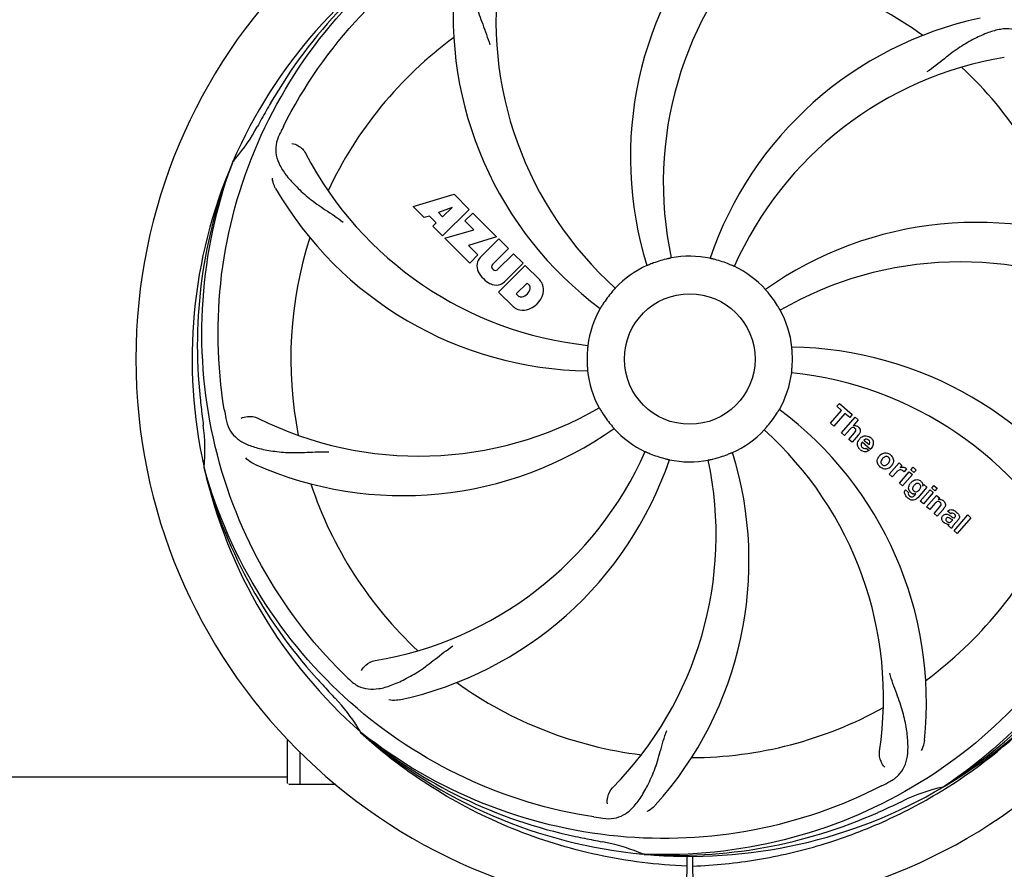
# Model space of a CAD drawing. Units: millimetres. Extents: x 14461 to 18332, y 9121 to 14477.
# Drawn here: x 15526 to 15714, y 10607 to 10769 of the extents above; entities that cross this region are included whole.
import ezdxf

# ---------------------------------------------------------------- set-up
doc = ezdxf.new("R2010")
doc.units = ezdxf.units.MM
doc.layers.add('COTAS', color=7, linetype='Continuous')
doc.styles.add('ARIAL', font='arial.ttf')
doc.dimstyles.new('Diseño_PlanosFabricacion', dxfattribs={"dimscale": 0.8, "dimtxt": 45, "dimasz": 50, "dimexe": 7, "dimexo": 7, "dimgap": 20, "dimtad": 1, "dimtih": 1, "dimtoh": 1, "dimdec": 0, "dimzin": 1, "dimdsep": 46, "dimtxsty": 'ARIAL', "dimcen": 15, "dimadec": 0, "dimazin": 0, "dimtp": 0.05, "dimtm": 0.05, "dimtfac": 1, "dimtdec": 0, "dimtofl": 0, "dimtmove": 0, "dimatfit": 3, "dimfxl": 0, "dimtolj": 1, "dimarcsym": 0})

# ---------------------------------------------------------------- blocks, each defined once
blk = doc.blocks.new('*D1')
at = {"layer": 'COTAS', "color": 0, "lineweight": -2}
for p, q in [((16394.81, 11348.3), (16563.28, 11348.3)), ((16557.68, 11308.3), (16557.68, 10973.26)), ((16557.68, 10557.35), (16557.68, 10904.47)), ((15122.82, 10517.35), (16563.28, 10517.35))]:
    blk.add_line(p, q, dxfattribs=at)
at = {"layer": 'COTAS', "color": 0}
for points in [[(16551.01, 11308.3), (16564.35, 11308.3), (16557.68, 11348.3)], [(16551.01, 10557.35), (16564.35, 10557.35), (16557.68, 10517.35)]]:
    blk.add_solid(points, dxfattribs=at)
at = {"layer": 'Defpoints', "color": 0}
for p in [(16389.21, 11348.3), (15117.22, 10517.35), (16557.68, 10517.35)]:
    blk.add_point(p, dxfattribs=at)
at = {"layer": 'COTAS', "color": 0, "insert": (16557.68, 10938.86), "char_height": 36, "attachment_point": 5, "style": 'ARIAL'}
blk.add_mtext('\\A1;831 mm', dxfattribs=at)

msp = doc.modelspace()

# ---------------------------------------------------------------- linework, layer by layer
for p, q in [((15566.69, 10741.87), (15566.77, 10742.1)), ((15601.27, 10733.48), (15609.1, 10735.84)), ((15609.1, 10735.84), (15611.98, 10732.96)), ((15603.38, 10731.37), (15601.27, 10733.48)), ((15608.73, 10733.34), (15606.1, 10732.35)), ((15606.92, 10731.53), (15608.73, 10733.34)), ((15604.39, 10731.68), (15603.38, 10731.37)), ((15605.7, 10730.37), (15604.39, 10731.68)), ((15606.1, 10732.35), (15606.92, 10731.53)), ((15611.98, 10732.96), (15606.89, 10727.87)), ((15611.18, 10730.73), (15612.69, 10732.25)), ((15612.69, 10732.25), (15617.23, 10727.71)), ((15605.04, 10729.71), (15605.7, 10730.37)), ((15606.89, 10727.87), (15605.04, 10729.71)), ((15612.91, 10729.01), (15611.18, 10730.73)), ((15607.32, 10727.44), (15612.91, 10729.01)), ((15612.1, 10722.66), (15607.32, 10727.44)), ((15617.23, 10727.71), (15611.84, 10726.03)), ((15611.84, 10726.03), (15613.66, 10724.22)), ((15614.1, 10723.74), (15617.65, 10727.29)), ((15617.65, 10727.29), (15619.5, 10725.44)), ((15613.66, 10724.22), (15612.1, 10722.66)), ((15619.5, 10725.44), (15616.45, 10722.39)), ((15617.44, 10721.41), (15620.48, 10724.45)), ((15620.48, 10724.45), (15622.31, 10722.63)), ((15617.64, 10717.12), (15622.73, 10722.21)), ((15622.31, 10722.63), (15618.76, 10719.08)), ((15622.73, 10722.21), (15625.49, 10719.45)), ((15616.47, 10721.56), (15616.61, 10721.43)), ((15623.07, 10718.85), (15621.02, 10716.79)), ((15623.51, 10718.41), (15623.07, 10718.85)), ((15620.4, 10714.36), (15617.64, 10717.12)), ((15621.02, 10716.79), (15621.46, 10716.35)), ((15682.35, 10695.25), (15682.84, 10695.81)), ((15682.84, 10695.81), (15685.31, 10693.66)), ((15681.12, 10692.01), (15683.26, 10694.47)), ((15683.92, 10693.89), (15681.78, 10691.43)), ((15683.26, 10694.47), (15682.35, 10695.25)), ((15684.83, 10693.1), (15683.92, 10693.89)), ((15685.31, 10693.66), (15684.83, 10693.1)), ((15681.78, 10691.43), (15681.12, 10692.01)), ((15683.23, 10690.18), (15685.85, 10693.19)), ((15686.45, 10692.67), (15685.48, 10691.52)), ((15685.85, 10693.19), (15686.45, 10692.67)), ((15683.83, 10689.65), (15683.23, 10690.18)), ((15684.82, 10690.8), (15683.83, 10689.65)), ((15684.68, 10688.91), (15685.75, 10690.15)), ((15686.45, 10689.74), (15685.28, 10688.39)), ((15685.28, 10688.39), (15684.68, 10688.91)), ((15688.79, 10687), (15687.21, 10688.37)), ((15687.54, 10688.75), (15688.52, 10687.91)), ((15687.99, 10687.22), (15688.52, 10686.77)), ((15692.36, 10682.24), (15694.26, 10684.42)), ((15694.26, 10684.42), (15694.83, 10683.93)), ((15561.32, 10683.26), (15561.26, 10683.49)), ((15692.96, 10681.72), (15692.36, 10682.24)), ((15693.82, 10682.7), (15692.96, 10681.72)), ((15694.32, 10680.54), (15696.22, 10682.72)), ((15694.83, 10683.93), (15694.49, 10683.51)), ((15696.82, 10682.2), (15694.92, 10680.01)), ((15695.7, 10683.24), (15695.22, 10682.68)), ((15696.22, 10682.72), (15696.82, 10682.2)), ((15696.51, 10683.06), (15696.94, 10683.56)), ((15697.11, 10682.54), (15696.51, 10683.06)), ((15696.94, 10683.56), (15697.54, 10683.03)), ((15697.54, 10683.03), (15697.11, 10682.54)), ((15694.92, 10680.01), (15694.32, 10680.54)), ((15698.78, 10679.98), (15699.04, 10680.27)), ((15699.04, 10680.27), (15699.61, 10679.77)), ((15695.5, 10679.28), (15696.1, 10678.76)), ((15697.26, 10678.23), (15697.48, 10678.49)), ((15699.61, 10679.77), (15697.83, 10677.73)), ((15698.32, 10677.06), (15700.22, 10679.25)), ((15700.82, 10678.72), (15698.92, 10676.54)), ((15700.22, 10679.25), (15700.82, 10678.72)), ((15700.51, 10679.58), (15700.94, 10680.08)), ((15701.11, 10679.06), (15700.51, 10679.58)), ((15700.94, 10680.08), (15701.54, 10679.56)), ((15701.54, 10679.56), (15701.11, 10679.06)), ((15698.92, 10676.54), (15698.32, 10677.06)), ((15699.53, 10676), (15701.43, 10678.19)), ((15701.13, 10676.63), (15700.13, 10675.48)), ((15701.43, 10678.19), (15702, 10677.69)), ((15702, 10677.69), (15701.75, 10677.38)), ((15700.13, 10675.48), (15699.53, 10676)), ((15700.98, 10674.74), (15702.05, 10675.98)), ((15701.58, 10674.22), (15700.98, 10674.74)), ((15702.75, 10675.57), (15701.58, 10674.22)), ((15704.15, 10674.64), (15703.55, 10675.17)), ((15704.36, 10673.29), (15704.55, 10673.52)), ((15705.63, 10673.55), (15704.65, 10672.41)), ((15704.81, 10671.42), (15707.43, 10674.44)), ((15708.03, 10673.91), (15705.41, 10670.9)), ((15707.43, 10674.44), (15708.03, 10673.91)), ((15704.3, 10671.86), (15703.69, 10672.39)), ((15705.41, 10670.9), (15704.81, 10671.42)), ((15577.21, 10623.05), (15577.21, 10631.49)), ((15591.35, 10632.59), (15591.15, 10632.76)), ((15591.43, 10632.68), (15591.24, 10632.83)), ((15579.66, 10622.8), (15579.66, 10628.97)), ((15448.71, 10624.3), (15577.21, 10624.3)), ((15582.21, 10622.8), (15577.46, 10622.8)), ((15586.45, 10622.8), (15579.66, 10622.8)), ((15702.92, 10622.47), (15702.72, 10622.34)), ((15702.96, 10621.93), (15703.18, 10622.07)), ((15645.52, 10609.46), (15645.28, 10609.47)), ((15653.65, 10609.09), (15653.59, 10598.3)), ((15654.76, 10609.08), (15654.82, 10598.3))]:
    msp.add_line(p, q)
msp.add_circle((15654.21, 10704.3), 12.5)
for centre, radius, start, end in [((15654.21, 10704.3), 106, 90.3322, 269.6678), ((15654.21, 10704.3), 106, 270.3322, 89.6678), ((15712.86, 10742.98), 70, 138.0565, 197.2752), ((15654.21, 10704.3), 95.24, 120.766, 156.6079), ((15656, 10706.17), 94.59, 122.28, 150.0931), ((15718.15, 10738.02), 69, 135.4683, 192.0184), ((15686.12, 10769.17), 69, 171.4682, 228.0184), ((15654.21, 10704.3), 76.34, 54.2607, 83.0406), ((15678.93, 10770.07), 70, 174.0566, 233.2752), ((15724.39, 10701.11), 70, 102.0566, 161.2752), ((15654.21, 10704.3), 76.34, 126.2607, 155.0406), ((15725.76, 10693.99), 69, 99.4682, 156.0184), ((15654.21, 10704.3), 76.34, 18.2607, 47.0406), ((15878.44, 10578.44), 351.09, 150.1224, 150.6945), ((15654.21, 10704.3), 93.95, 150.6963, 151.7582), ((15541, 10765.11), 34.55, 319.7531, 331.7572), ((15713.23, 10680.26), 152.99, 153.3735, 153.8646), ((15715.18, 10679.3), 155.17, 153.862, 154.0194), ((15541.83, 10764.43), 33.48, 318.1995, 319.7196), ((15641.9, 10775.54), 69, 207.4682, 264.0184), ((15654.21, 10704.3), 95.24, 156.766, 192.6081), ((15654.56, 10706.87), 94.59, 158.28, 186.0931), ((15635.55, 10772.04), 70, 210.0575, 269.2752), ((15709.11, 10660.47), 70, 66.0566, 125.2752), ((15654.21, 10704.3), 76.34, 162.2607, 191.0406), ((15615.96, 10722.06), 2.5, 137.9889, 168.5333), ((15654.21, 10704.3), 19.69, 78.5901, 100.3664), ((15616.5, 10722.19), 3.01, 172.9278, 203.9507), ((15616.89, 10721.99), 0.602, 137.5648, 225), ((15654.21, 10704.3), 19.69, 114.5901, 136.3664), ((15654.21, 10704.3), 19.65, 103.2896, 111.7124), ((15654.21, 10704.3), 19.65, 67.2896, 75.7124), ((15654.21, 10704.3), 19.69, 42.5901, 64.3664), ((15706.03, 10653.9), 69, 63.4682, 120.0184), ((15618.76, 10723.74), 5.73, 208.9515, 241.0485), ((15617.03, 10721.85), 0.602, 225, 312.4352), ((15617.21, 10721.48), 3.01, 246.0477, 277.0726), ((15617.08, 10720.94), 2.5, 281.4667, 312.0111), ((15622.9, 10717.93), 0.778, 350.147, 38.0547), ((15622.58, 10716.99), 3.81, 24.2948, 40.2128), ((15622.95, 10717.53), 3.27, 348.0248, 18.305), ((15621.94, 10716.97), 0.778, 231.9453, 283.2407), ((15621.73, 10718.13), 1.96, 281.1957, 350.147), ((15621.84, 10718.01), 4.46, 285.0002, 344.9998), ((15654.21, 10704.3), 19.65, 139.2896, 147.7124), ((15654.21, 10704.3), 19.65, 31.2896, 39.7124), ((15622.79, 10717.14), 3.66, 229.3209, 245.8629), ((15622.31, 10716.9), 3.27, 251.695, 281.9752), ((15654.21, 10704.3), 19.69, 150.5901, 172.3664), ((15654.21, 10704.3), 19.69, 6.5901, 28.3664), ((15654.21, 10704.3), 19.65, 175.2896, 183.7124), ((15672.86, 10636.57), 70, 30.0577, 89.2752), ((15654.21, 10704.3), 19.65, 355.2896, 3.7124), ((15654.21, 10704.3), 19.69, 186.5901, 208.3664), ((15654.21, 10704.3), 19.69, 330.5901, 352.3664), ((15666.51, 10633.06), 69, 27.4683, 84.0184), ((15909.59, 10734.28), 351.09, 186.1224, 186.6945), ((15717.84, 10719.84), 154.77, 189.3764, 190.0196), ((15602.38, 10754.7), 69, 243.4682, 300.0184), ((15654.21, 10704.3), 19.65, 211.2896, 219.7124), ((15654.21, 10704.3), 19.65, 319.2896, 327.7124), ((15629.49, 10638.54), 70, 354.0566, 53.2752), ((15654.21, 10704.3), 93.95, 186.6963, 187.7582), ((15526.96, 10686.96), 34.47, 354.2573, 7.7673), ((15599.3, 10748.14), 70, 246.0566, 305.2752), ((15654.21, 10704.3), 19.69, 222.5901, 244.3664), ((15654.21, 10704.3), 19.69, 294.5901, 316.3664), ((15622.29, 10639.44), 69, 351.4682, 48.0184), ((15685.75, 10690.62), 0.945, 100.544, 107.125), ((15685.84, 10690.65), 0.899, 49.0106, 56.3806), ((15683.93, 10691.93), 3.33, 318.9516, 321.1003), ((15688.14, 10687.82), 1.86, 139.0198, 145.6611), ((15688.04, 10687.91), 1.73, 132.0013, 138.9732), ((15688.06, 10688.26), 0.712, 127.0742, 136.0877), ((15687.88, 10688.09), 1.49, 48.9522, 56.7897), ((15582.65, 10714.61), 69, 279.4683, 336.0184), ((15654.21, 10704.3), 19.65, 247.2896, 255.7124), ((15595.55, 10665.63), 70, 318.0565, 17.2752), ((15654.21, 10704.3), 19.65, 283.2896, 291.7124), ((15688.08, 10688.33), 1.87, 228.968, 235.5015), ((15687.25, 10688.52), 2.16, 315.4073, 321.4131), ((15691.93, 10684.52), 1.88, 126.0056, 138.9947), ((15691.54, 10684.65), 1.69, 49.0382, 55.9602), ((15584.02, 10707.49), 70, 282.0568, 341.2752), ((15590.26, 10670.58), 69, 315.4682, 12.0184), ((15654.21, 10704.3), 19.69, 258.5901, 280.3664), ((15691.89, 10684.56), 1.82, 139.0317, 146.1663), ((15652.98, 10706.59), 94.59, 194.28, 222.0932), ((15654.21, 10704.3), 95.24, 192.766, 228.6079), ((15691.77, 10684.93), 1.72, 229.0338, 235.8316), ((15691.38, 10685), 1.85, 305.7255, 318.9774), ((15691.39, 10684.99), 1.83, 319.032, 326.1206), ((15695.26, 10681.45), 1.91, 135.3132, 139.0576), ((15694.98, 10682.67), 0.934, 49.0062, 58.0705), ((15654.21, 10704.3), 76.34, 198.2607, 227.0406), ((15698.34, 10679.08), 2.37, 138.9763, 143.6735), ((15697.95, 10679.42), 1.85, 127.3651, 138.9971), ((15697.55, 10679.89), 1.34, 48.9682, 56.7464), ((15696.23, 10678.72), 0.917, 142.4079, 149.4303), ((15697.26, 10679.53), 1.09, 234.713, 241.136), ((15697.24, 10679.5), 1.05, 241.208, 260.0405), ((15697.23, 10679.97), 1.17, 311.5269, 319.0489), ((15697.74, 10680.16), 1.06, 349.9633, 356.3431), ((15698.1, 10680.33), 3.42, 228.9778, 230.7614), ((15702.04, 10676.42), 1, 94.3848, 107.0981), ((15702.05, 10676.4), 1.02, 81.8981, 94.4483), ((15702.02, 10676.34), 1.08, 49.0146, 55.8498), ((15701.67, 10675.94), 1.62, 44.9275, 48.9957), ((15700.42, 10677.6), 3.09, 318.9507, 321.4781), ((15700.92, 10677.2), 2.45, 321.473, 324.594), ((15704.55, 10674.23), 0.573, 124.056, 133.8286), ((15703.29, 10672.8), 2.93, 48.9355, 52.3189), ((15704.14, 10674.48), 1.95, 228.9308, 232.7509), ((15703.57, 10673.98), 1.05, 313.4718, 319.0168), ((15704.97, 10674.13), 0.887, 318.9515, 328.7029), ((15654.21, 10704.3), 76.34, 306.2607, 335.0406), ((15703.76, 10673.78), 1.15, 256.6053, 262.1913), ((15654.21, 10704.3), 95.24, 300.766, 336.6079), ((15652.41, 10702.43), 94.59, 302.28, 330.0931), ((15843.21, 10878.67), 351.1, 222.1224, 222.6945), ((15696.33, 10754.05), 154.46, 225.376, 226.0204), ((15654.21, 10704.3), 76.34, 234.2607, 263.0406), ((15654.21, 10704.3), 93.95, 222.6963, 223.7582), ((15561.39, 10615.43), 34.55, 31.7531, 43.7572), ((15654.21, 10704.3), 76.34, 270.2607, 299.0406), ((15651.47, 10704.74), 97.52, 302.0226, 316.3787), ((15562.29, 10616.01), 33.48, 30.1995, 31.7196), ((15651.87, 10705.43), 94.59, 230.28, 258.0932), ((15654.21, 10704.3), 95.24, 228.766, 264.6079), ((15577.46, 10623.05), 0.25, 180, 195), ((15654.21, 10704.3), 95.24, 264.766, 300.6079), ((15619.76, 10760.03), 154.79, 297.3764, 298.0196), ((15710.02, 10588.65), 34.47, 102.2574, 115.7674), ((15651.38, 10704.87), 97.67, 301.3178, 301.8754), ((15546.78, 10937.94), 351.1, 294.1224, 294.6945), ((15654.21, 10704.3), 93.95, 294.6963, 295.7582), ((15659.09, 10769.61), 154.76, 261.3763, 262.0196), ((15651.65, 10703.84), 94.59, 266.28, 294.0932), ((15704.62, 10956.46), 351.1, 258.1224, 258.6945), ((15654.21, 10704.3), 93.95, 258.6963, 259.7582), ((15631.36, 10577.85), 34.55, 67.7531, 79.7572), ((15631.74, 10578.85), 33.48, 66.1995, 67.7196)]:
    msp.add_arc(centre, radius, start, end)
for points, knots in [([(15576.46, 10748.83), (15580.31, 10756.51), (15590.37, 10770.94), (15611.07, 10787.47), (15635.94, 10797.66), (15653.94, 10799.5), (15662.89, 10799.14)], [0, 0, 0, 0, 0.244703, 0.492965, 0.744714, 1, 1, 1, 1]), ([(15672.53, 10792.01), (15681.02, 10790.72), (15697.85, 10785.6), (15719.98, 10771.02), (15737.35, 10750.52), (15744.66, 10733.97), (15747.09, 10725.35)], [0, 0, 0, 0, 0.244703, 0.492965, 0.744714, 1, 1, 1, 1]), ([(15565.13, 10694.63), (15563.74, 10703.1), (15563.4, 10720.69), (15570.42, 10746.24), (15584.56, 10769.09), (15598.03, 10781.16), (15605.49, 10786.14)], [0, 0, 0, 0, 0.244703, 0.492965, 0.744714, 1, 1, 1, 1]), ([(15615.94, 10785.22), (15615.32, 10784.89), (15614.2, 10784.1), (15613.02, 10782.39), (15612.45, 10780.29), (15612.38, 10777.84), (15612.7, 10775.01), (15613.24, 10772.41), (15613.93, 10770.18), (15614.85, 10767.71), (15615.56, 10765.8), (15615.94, 10764.47)], [0, 0, 0, 0, 0.092725, 0.179135, 0.271447, 0.378126, 0.503857, 0.649622, 0.729719, 0.814699, 1, 1, 1, 1]), ([(15719.34, 10765.7), (15718.83, 10766.18), (15717.74, 10767.01), (15715.74, 10767.6), (15713.57, 10767.5), (15711.21, 10766.81), (15708.62, 10765.63), (15706.32, 10764.31), (15704.41, 10762.96), (15702.35, 10761.33), (15700.75, 10760.06), (15699.6, 10759.28)], [0, 0, 0, 0, 0.09272, 0.179125, 0.271434, 0.378112, 0.503845, 0.649613, 0.729712, 0.814694, 1, 1, 1, 1]), ([(15575.69, 10747.27), (15575.38, 10746.65), (15574.93, 10745.35), (15574.99, 10743.27), (15575.76, 10741.23), (15577.14, 10739.21), (15579.06, 10737.11), (15581.02, 10735.33), (15582.89, 10733.93), (15585.09, 10732.47), (15586.78, 10731.35), (15587.88, 10730.49)], [0, 0, 0, 0, 0.092746, 0.179175, 0.271496, 0.378176, 0.503905, 0.649663, 0.729754, 0.814724, 1, 1, 1, 1]), ([(15578.08, 10745.59), (15578.5, 10745.53), (15579.53, 10745.1), (15580.37, 10744.31), (15580.68, 10743.71)], [0, 0, 0, 0, 0.388597, 1, 1, 1, 1]), ([(15587.83, 10644.12), (15581.72, 10650.16), (15571.11, 10664.19), (15561.78, 10688.98), (15559.78, 10715.78), (15563.59, 10733.46), (15566.69, 10741.87)], [0, 0, 0, 0, 0.244703, 0.492965, 0.744714, 1, 1, 1, 1]), ([(15574.96, 10736.98), (15574.87, 10737.14), (15574.56, 10737.75), (15574.38, 10738.42), (15574.33, 10738.91)], [0, 0, 0, 0, 0.271928, 1, 1, 1, 1]), ([(15650.67, 10723.65), (15650.67, 10723.65), (15650.63, 10723.65), (15650.59, 10723.63), (15650.49, 10723.61), (15650.37, 10723.58), (15650.23, 10723.55), (15650, 10723.5), (15649.81, 10723.46), (15649.69, 10723.43)], [0, 0, 0, 0, 0.01912, 0.07512, 0.166634, 0.29019, 0.441474, 0.614873, 1, 1, 1, 1]), ([(15646.93, 10722.56), (15646.82, 10722.52), (15646.65, 10722.45), (15646.43, 10722.36), (15646.29, 10722.3), (15646.18, 10722.25), (15646.09, 10722.21), (15646.05, 10722.21), (15646.02, 10722.18), (15646.02, 10722.19)], [0, 0, 0, 0, 0.384578, 0.558798, 0.710455, 0.834291, 0.925436, 0.981124, 1, 1, 1, 1]), ([(15659.06, 10723.35), (15658.93, 10723.38), (15658.75, 10723.42), (15658.53, 10723.48), (15658.38, 10723.51), (15658.27, 10723.54), (15658.17, 10723.56), (15658.13, 10723.58), (15658.09, 10723.58), (15658.09, 10723.59)], [0, 0, 0, 0, 0.384577, 0.558797, 0.710453, 0.834289, 0.925434, 0.981123, 1, 1, 1, 1]), ([(15662.72, 10722.04), (15662.71, 10722.03), (15662.68, 10722.06), (15662.64, 10722.06), (15662.55, 10722.11), (15662.44, 10722.15), (15662.3, 10722.22), (15662.08, 10722.31), (15661.91, 10722.38), (15661.79, 10722.43)], [0, 0, 0, 0, 0.01912, 0.07512, 0.166634, 0.29019, 0.441474, 0.614873, 1, 1, 1, 1]), ([(15639.97, 10717.88), (15639.97, 10717.87), (15639.94, 10717.85), (15639.92, 10717.81), (15639.85, 10717.74), (15639.77, 10717.65), (15639.67, 10717.54), (15639.51, 10717.36), (15639.39, 10717.22), (15639.31, 10717.12)], [0, 0, 0, 0, 0.01912, 0.07512, 0.166634, 0.29019, 0.441474, 0.614873, 1, 1, 1, 1]), ([(15669.32, 10716.86), (15669.24, 10716.96), (15669.12, 10717.1), (15668.97, 10717.28), (15668.87, 10717.39), (15668.8, 10717.48), (15668.73, 10717.55), (15668.71, 10717.59), (15668.68, 10717.61), (15668.69, 10717.62)], [0, 0, 0, 0, 0.384578, 0.558798, 0.710456, 0.834292, 0.925436, 0.981124, 1, 1, 1, 1]), ([(15637.59, 10714.8), (15637.52, 10714.69), (15637.42, 10714.54), (15637.3, 10714.34), (15637.23, 10714.21), (15637.16, 10714.11), (15637.12, 10714.02), (15637.09, 10714), (15637.07, 10713.96), (15637.07, 10713.96)], [0, 0, 0, 0, 0.384577, 0.558796, 0.710453, 0.834288, 0.925434, 0.981123, 1, 1, 1, 1]), ([(15671.52, 10713.65), (15671.51, 10713.65), (15671.5, 10713.68), (15671.47, 10713.71), (15671.42, 10713.8), (15671.36, 10713.9), (15671.28, 10714.04), (15671.16, 10714.24), (15671.07, 10714.4), (15671, 10714.51)], [0, 0, 0, 0, 0.01912, 0.07512, 0.166634, 0.29019, 0.441474, 0.614873, 1, 1, 1, 1]), ([(15743.28, 10713.98), (15744.68, 10705.5), (15745.01, 10687.91), (15737.99, 10662.37), (15723.85, 10639.51), (15710.38, 10627.45), (15702.92, 10622.47)], [0, 0, 0, 0, 0.244703, 0.492965, 0.744714, 1, 1, 1, 1]), ([(15634.71, 10706.92), (15634.71, 10706.92), (15634.7, 10706.88), (15634.71, 10706.83), (15634.69, 10706.74), (15634.68, 10706.62), (15634.67, 10706.47), (15634.64, 10706.23), (15634.63, 10706.04), (15634.62, 10705.92)], [0, 0, 0, 0, 0.01912, 0.07512, 0.166634, 0.29019, 0.441474, 0.614873, 1, 1, 1, 1]), ([(15673.82, 10705.58), (15673.81, 10705.7), (15673.8, 10705.89), (15673.78, 10706.12), (15673.77, 10706.27), (15673.76, 10706.39), (15673.75, 10706.48), (15673.75, 10706.52), (15673.74, 10706.56), (15673.75, 10706.56)], [0, 0, 0, 0, 0.384528, 0.558707, 0.710368, 0.834226, 0.925388, 0.981107, 1, 1, 1, 1]), ([(15634.59, 10703.03), (15634.6, 10702.9), (15634.61, 10702.72), (15634.63, 10702.49), (15634.65, 10702.34), (15634.65, 10702.22), (15634.67, 10702.12), (15634.66, 10702.08), (15634.67, 10702.04), (15634.66, 10702.04)], [0, 0, 0, 0, 0.384532, 0.558715, 0.710378, 0.834237, 0.925396, 0.98111, 1, 1, 1, 1]), ([(15673.7, 10701.69), (15673.7, 10701.69), (15673.71, 10701.73), (15673.7, 10701.77), (15673.72, 10701.87), (15673.73, 10701.99), (15673.74, 10702.14), (15673.77, 10702.37), (15673.78, 10702.56), (15673.79, 10702.69)], [0, 0, 0, 0, 0.01912, 0.07512, 0.166634, 0.29019, 0.441474, 0.614873, 1, 1, 1, 1]), ([(15636.9, 10694.96), (15636.9, 10694.96), (15636.91, 10694.92), (15636.94, 10694.89), (15636.99, 10694.8), (15637.05, 10694.7), (15637.13, 10694.57), (15637.25, 10694.37), (15637.34, 10694.2), (15637.41, 10694.09)], [0, 0, 0, 0, 0.01912, 0.07512, 0.166634, 0.29019, 0.441474, 0.614873, 1, 1, 1, 1]), ([(15670.82, 10693.8), (15670.89, 10693.91), (15670.99, 10694.07), (15671.11, 10694.27), (15671.19, 10694.4), (15671.25, 10694.49), (15671.29, 10694.58), (15671.32, 10694.61), (15671.34, 10694.65), (15671.34, 10694.64)], [0, 0, 0, 0, 0.384578, 0.558798, 0.710456, 0.834292, 0.925436, 0.981124, 1, 1, 1, 1]), ([(15565.43, 10692.91), (15565.55, 10692.23), (15565.95, 10690.91), (15567.21, 10689.26), (15569.03, 10688.07), (15571.34, 10687.25), (15574.13, 10686.67), (15576.77, 10686.39), (15579.1, 10686.36), (15581.73, 10686.47), (15583.77, 10686.55), (15585.16, 10686.51)], [0, 0, 0, 0, 0.092735, 0.179154, 0.271471, 0.37815, 0.503879, 0.649641, 0.729735, 0.814711, 1, 1, 1, 1]), ([(15568.35, 10692.96), (15568.73, 10693.16), (15569.81, 10693.41), (15570.96, 10693.27), (15571.55, 10692.97)], [0, 0, 0, 0, 0.388616, 1, 1, 1, 1]), ([(15639.09, 10691.74), (15639.17, 10691.65), (15639.29, 10691.51), (15639.44, 10691.33), (15639.54, 10691.21), (15639.61, 10691.12), (15639.68, 10691.05), (15639.7, 10691.02), (15639.73, 10690.99), (15639.72, 10690.99)], [0, 0, 0, 0, 0.384577, 0.558797, 0.710453, 0.834289, 0.925434, 0.981123, 1, 1, 1, 1]), ([(15685.58, 10691.55), (15685.8, 10691.59), (15686.08, 10691.55), (15686.3, 10691.43), (15686.34, 10691.4)], [0, 0, 0, 0, 0.839881, 1, 1, 1, 1]), ([(15668.44, 10690.73), (15668.44, 10690.73), (15668.47, 10690.76), (15668.49, 10690.79), (15668.56, 10690.86), (15668.64, 10690.95), (15668.74, 10691.07), (15668.9, 10691.24), (15669.02, 10691.39), (15669.1, 10691.48)], [0, 0, 0, 0, 0.01912, 0.07512, 0.166634, 0.29019, 0.441474, 0.614873, 1, 1, 1, 1]), ([(15685.59, 10691.17), (15685.51, 10691.2), (15685.23, 10691.2), (15685.02, 10691.02), (15684.9, 10690.89)], [0, 0, 0, 0, 0.342824, 1, 1, 1, 1]), ([(15685.83, 10691.02), (15685.76, 10691.08), (15685.68, 10691.14), (15685.59, 10691.17), (15685.59, 10691.17)], [0, 0, 0, 0, 0.987929, 1, 1, 1, 1]), ([(15685.99, 10690.53), (15686, 10690.55), (15686.02, 10690.66), (15686, 10690.85), (15685.89, 10690.97), (15685.83, 10691.02)], [0, 0, 0, 0, 0.151666, 0.573641, 1, 1, 1, 1]), ([(15686.43, 10691.33), (15686.65, 10691.14), (15686.98, 10690.67), (15686.78, 10690.21), (15686.67, 10690.03)], [0, 0, 0, 0, 0.595285, 1, 1, 1, 1]), ([(15687, 10687.92), (15687, 10687.89), (15686.99, 10687.68), (15687.13, 10687.47), (15687.27, 10687.35)], [0, 0, 0, 0, 0.133354, 1, 1, 1, 1]), ([(15687.58, 10689.56), (15687.64, 10689.58), (15688.02, 10689.64), (15688.42, 10689.52), (15688.7, 10689.34)], [0, 0, 0, 0, 0.153906, 1, 1, 1, 1]), ([(15688.02, 10688.96), (15688.01, 10688.96), (15687.87, 10688.96), (15687.73, 10688.91), (15687.63, 10688.83)], [0, 0, 0, 0, 0.107592, 1, 1, 1, 1]), ([(15688.62, 10688.11), (15688.66, 10688.21), (15688.71, 10688.45), (15688.56, 10688.69), (15688.45, 10688.79)], [0, 0, 0, 0, 0.392559, 1, 1, 1, 1]), ([(15688.86, 10689.22), (15689.01, 10689.09), (15689.28, 10688.76), (15689.36, 10688.27), (15689.33, 10688.01), (15689.32, 10687.95)], [0, 0, 0, 0, 0.433162, 0.874478, 1, 1, 1, 1]), ([(15645.69, 10686.57), (15645.7, 10686.57), (15645.73, 10686.55), (15645.77, 10686.54), (15645.86, 10686.5), (15645.97, 10686.45), (15646.11, 10686.39), (15646.33, 10686.3), (15646.5, 10686.22), (15646.62, 10686.17)], [0, 0, 0, 0, 0.01912, 0.07512, 0.166634, 0.29019, 0.441474, 0.614873, 1, 1, 1, 1]), ([(15661.48, 10686.04), (15661.59, 10686.09), (15661.77, 10686.16), (15661.98, 10686.25), (15662.12, 10686.31), (15662.23, 10686.35), (15662.32, 10686.39), (15662.36, 10686.4), (15662.39, 10686.42), (15662.39, 10686.42)], [0, 0, 0, 0, 0.384577, 0.558797, 0.710453, 0.834289, 0.925434, 0.981123, 1, 1, 1, 1]), ([(15687.95, 10686.55), (15687.86, 10686.54), (15687.53, 10686.52), (15687.21, 10686.66), (15687.02, 10686.79)], [0, 0, 0, 0, 0.296541, 1, 1, 1, 1]), ([(15687.7, 10687.17), (15687.74, 10687.16), (15687.84, 10687.17), (15687.94, 10687.19), (15687.99, 10687.22)], [0, 0, 0, 0, 0.409871, 1, 1, 1, 1]), ([(15690.83, 10686.04), (15691.04, 10686.2), (15691.6, 10686.44), (15692.21, 10686.24), (15692.49, 10686.05)], [0, 0, 0, 0, 0.435382, 1, 1, 1, 1]), ([(15570.89, 10684.16), (15570.72, 10684.24), (15570.11, 10684.55), (15569.57, 10684.98), (15569.24, 10685.35)], [0, 0, 0, 0, 0.271836, 1, 1, 1, 1]), ([(15649.35, 10685.26), (15649.48, 10685.22), (15649.66, 10685.18), (15649.88, 10685.13), (15650.03, 10685.09), (15650.14, 10685.06), (15650.24, 10685.05), (15650.28, 10685.03), (15650.32, 10685.02), (15650.32, 10685.02)], [0, 0, 0, 0, 0.384579, 0.5588, 0.710458, 0.834294, 0.925438, 0.981125, 1, 1, 1, 1]), ([(15657.74, 10684.95), (15657.74, 10684.96), (15657.78, 10684.96), (15657.82, 10684.98), (15657.92, 10684.99), (15658.04, 10685.02), (15658.18, 10685.05), (15658.42, 10685.1), (15658.6, 10685.14), (15658.72, 10685.17)], [0, 0, 0, 0, 0.01912, 0.07512, 0.166634, 0.29019, 0.441474, 0.614873, 1, 1, 1, 1]), ([(15690.2, 10684.23), (15690.15, 10684.36), (15690.02, 10684.81), (15690.19, 10685.3), (15690.38, 10685.58)], [0, 0, 0, 0, 0.285866, 1, 1, 1, 1]), ([(15690.92, 10684.96), (15690.86, 10684.85), (15690.78, 10684.64), (15690.82, 10684.34), (15690.92, 10684.2), (15690.96, 10684.15)], [0, 0, 0, 0, 0.422799, 0.776126, 1, 1, 1, 1]), ([(15691.04, 10684.08), (15691.11, 10684.01), (15691.23, 10683.94), (15691.37, 10683.91), (15691.4, 10683.91)], [0, 0, 0, 0, 0.757061, 1, 1, 1, 1]), ([(15691.89, 10685.64), (15691.83, 10685.65), (15691.58, 10685.63), (15691.37, 10685.49), (15691.24, 10685.36)], [0, 0, 0, 0, 0.277766, 1, 1, 1, 1]), ([(15691.4, 10683.91), (15691.47, 10683.9), (15691.71, 10683.91), (15691.93, 10684.06), (15692.06, 10684.18)], [0, 0, 0, 0, 0.276171, 1, 1, 1, 1]), ([(15692.25, 10685.48), (15692.18, 10685.54), (15692.06, 10685.62), (15691.93, 10685.64), (15691.89, 10685.64)], [0, 0, 0, 0, 0.759383, 1, 1, 1, 1]), ([(15692.38, 10684.59), (15692.44, 10684.7), (15692.52, 10684.91), (15692.47, 10685.21), (15692.38, 10685.35), (15692.33, 10685.4)], [0, 0, 0, 0, 0.423209, 0.776592, 1, 1, 1, 1]), ([(15693.1, 10685.32), (15693.15, 10685.2), (15693.27, 10684.74), (15693.1, 10684.25), (15692.91, 10683.97)], [0, 0, 0, 0, 0.283807, 1, 1, 1, 1]), ([(15635.88, 10616.6), (15627.39, 10617.89), (15610.56, 10623), (15588.43, 10637.58), (15571.06, 10658.08), (15563.75, 10674.63), (15561.32, 10683.26)], [0, 0, 0, 0, 0.244703, 0.492965, 0.744714, 1, 1, 1, 1]), ([(15692.46, 10683.5), (15692.25, 10683.35), (15691.68, 10683.11), (15691.08, 10683.31), (15690.81, 10683.5)], [0, 0, 0, 0, 0.437458, 1, 1, 1, 1]), ([(15694.82, 10683.02), (15694.7, 10683.08), (15694.55, 10683.11), (15694.41, 10683.09), (15694.39, 10683.09)], [0, 0, 0, 0, 0.922742, 1, 1, 1, 1]), ([(15695.09, 10683.6), (15695.17, 10683.59), (15695.3, 10683.55), (15695.42, 10683.49), (15695.47, 10683.46)], [0, 0, 0, 0, 0.595716, 1, 1, 1, 1]), ([(15696.82, 10680.89), (15697.02, 10681.04), (15697.41, 10681.23), (15697.94, 10681.19), (15698.19, 10681.07), (15698.29, 10681.01)], [0, 0, 0, 0, 0.471821, 0.787611, 1, 1, 1, 1]), ([(15697.98, 10680.44), (15697.88, 10680.47), (15697.75, 10680.48), (15697.63, 10680.45), (15697.61, 10680.44)], [0, 0, 0, 0, 0.776182, 1, 1, 1, 1]), ([(15698.43, 10680.9), (15698.56, 10680.79), (15698.77, 10680.54), (15698.81, 10680.23), (15698.8, 10680.09)], [0, 0, 0, 0, 0.56459, 1, 1, 1, 1]), ([(15695.47, 10678.22), (15695.42, 10678.3), (15695.33, 10678.52), (15695.29, 10678.86), (15695.38, 10679.1), (15695.44, 10679.19)], [0, 0, 0, 0, 0.271001, 0.683407, 1, 1, 1, 1]), ([(15696.1, 10678.76), (15696.04, 10678.65), (15696.01, 10678.43), (15696.11, 10678.26), (15696.16, 10678.21)], [0, 0, 0, 0, 0.654334, 1, 1, 1, 1]), ([(15696.11, 10679.47), (15696.1, 10679.51), (15696.09, 10679.69), (15696.12, 10679.87), (15696.17, 10680)], [0, 0, 0, 0, 0.243804, 1, 1, 1, 1]), ([(15696.3, 10678.98), (15696.27, 10679.02), (15696.17, 10679.17), (15696.12, 10679.34), (15696.11, 10679.47)], [0, 0, 0, 0, 0.296463, 1, 1, 1, 1]), ([(15696.99, 10679.88), (15696.92, 10679.77), (15696.85, 10679.57), (15696.87, 10679.34), (15696.91, 10679.25), (15696.92, 10679.25)], [0, 0, 0, 0, 0.552989, 0.979749, 1, 1, 1, 1]), ([(15697.4, 10678.89), (15697.46, 10678.88), (15697.63, 10678.88), (15697.8, 10678.94), (15697.89, 10679.01)], [0, 0, 0, 0, 0.344106, 1, 1, 1, 1]), ([(15698.32, 10679.5), (15698.37, 10679.6), (15698.44, 10679.8), (15698.39, 10680.08), (15698.3, 10680.21), (15698.25, 10680.25)], [0, 0, 0, 0, 0.408607, 0.769773, 1, 1, 1, 1]), ([(15697.51, 10677.44), (15697.45, 10677.4), (15697.22, 10677.27), (15696.83, 10677.23), (15696.54, 10677.31), (15696.44, 10677.36)], [0, 0, 0, 0, 0.198882, 0.697904, 1, 1, 1, 1]), ([(15696.61, 10677.91), (15696.66, 10677.9), (15696.74, 10677.9), (15696.82, 10677.91), (15696.85, 10677.92)], [0, 0, 0, 0, 0.637598, 1, 1, 1, 1]), ([(15697.17, 10678.12), (15697.19, 10678.15), (15697.22, 10678.18), (15697.25, 10678.22), (15697.26, 10678.23)], [0, 0, 0, 0, 0.729304, 1, 1, 1, 1]), ([(15701.93, 10676.99), (15701.92, 10676.99), (15701.84, 10677.02), (15701.61, 10677.04), (15701.43, 10676.93), (15701.34, 10676.85)], [0, 0, 0, 0, 0.022424, 0.439396, 1, 1, 1, 1]), ([(15702.19, 10677.41), (15702.21, 10677.41), (15702.37, 10677.38), (15702.52, 10677.32), (15702.63, 10677.24)], [0, 0, 0, 0, 0.125796, 1, 1, 1, 1]), ([(15702.31, 10676.4), (15702.31, 10676.42), (15702.33, 10676.51), (15702.3, 10676.65), (15702.23, 10676.75), (15702.21, 10676.78)], [0, 0, 0, 0, 0.160062, 0.720309, 1, 1, 1, 1]), ([(15702.82, 10677.08), (15702.99, 10676.91), (15703.29, 10676.45), (15703.06, 10675.98), (15702.92, 10675.78)], [0, 0, 0, 0, 0.508293, 1, 1, 1, 1]), ([(15703.93, 10675.41), (15703.94, 10675.42), (15704.09, 10675.47), (15704.4, 10675.47), (15704.68, 10675.37), (15704.81, 10675.29)], [0, 0, 0, 0, 0.034703, 0.515207, 1, 1, 1, 1]), ([(15704.84, 10674.63), (15704.74, 10674.71), (15704.59, 10674.81), (15704.42, 10674.79), (15704.38, 10674.78)], [0, 0, 0, 0, 0.758141, 1, 1, 1, 1]), ([(15705.21, 10675), (15705.32, 10674.91), (15705.5, 10674.74), (15705.64, 10674.55), (15705.69, 10674.47)], [0, 0, 0, 0, 0.60732, 1, 1, 1, 1]), ([(15702.61, 10673.29), (15702.55, 10673.38), (15702.45, 10673.59), (15702.45, 10673.92), (15702.55, 10674.12), (15702.6, 10674.2)], [0, 0, 0, 0, 0.329066, 0.70785, 1, 1, 1, 1]), ([(15702.69, 10674.31), (15702.77, 10674.41), (15702.97, 10674.58), (15703.44, 10674.64), (15703.73, 10674.5), (15703.9, 10674.39)], [0, 0, 0, 0, 0.298697, 0.558758, 1, 1, 1, 1]), ([(15703.17, 10672.79), (15703.14, 10672.8), (15703.07, 10672.84), (15703, 10672.89), (15702.96, 10672.92)], [0, 0, 0, 0, 0.369025, 1, 1, 1, 1]), ([(15703.31, 10673.81), (15703.27, 10673.76), (15703.2, 10673.65), (15703.21, 10673.53), (15703.23, 10673.47)], [0, 0, 0, 0, 0.528415, 1, 1, 1, 1]), ([(15703.94, 10673.82), (15703.84, 10673.88), (15703.72, 10673.95), (15703.58, 10673.94), (15703.55, 10673.94)], [0, 0, 0, 0, 0.827704, 1, 1, 1, 1]), ([(15703.65, 10673.07), (15703.73, 10673.04), (15703.96, 10672.98), (15704.18, 10673.12), (15704.29, 10673.22)], [0, 0, 0, 0, 0.37311, 1, 1, 1, 1]), ([(15704.55, 10673.52), (15704.45, 10673.52), (15704.23, 10673.63), (15704.05, 10673.76), (15703.94, 10673.82)], [0, 0, 0, 0, 0.466059, 1, 1, 1, 1]), ([(15704.24, 10674.17), (15704.29, 10674.14), (15704.44, 10674.03), (15704.61, 10673.92), (15704.75, 10673.91), (15704.76, 10673.91)], [0, 0, 0, 0, 0.297739, 0.95022, 1, 1, 1, 1]), ([(15704.76, 10673.91), (15704.79, 10673.9), (15704.87, 10673.91), (15704.94, 10673.96), (15704.97, 10673.99)], [0, 0, 0, 0, 0.393257, 1, 1, 1, 1]), ([(15704.97, 10673.99), (15705.01, 10674.05), (15705.09, 10674.16), (15705.08, 10674.31), (15705.05, 10674.39), (15705.04, 10674.4)], [0, 0, 0, 0, 0.463389, 0.869792, 1, 1, 1, 1]), ([(15705.69, 10674.47), (15705.71, 10674.43), (15705.8, 10674.27), (15705.86, 10673.98), (15705.77, 10673.75), (15705.72, 10673.67)], [0, 0, 0, 0, 0.151137, 0.668601, 1, 1, 1, 1]), ([(15704.65, 10672.41), (15704.57, 10672.32), (15704.44, 10672.15), (15704.31, 10671.96), (15704.3, 10671.86)], [0, 0, 0, 0, 0.537047, 1, 1, 1, 1]), ([(15731.95, 10659.78), (15728.1, 10652.1), (15718.04, 10637.67), (15697.34, 10621.13), (15672.47, 10610.95), (15654.47, 10609.11), (15645.52, 10609.46)], [0, 0, 0, 0, 0.244703, 0.492965, 0.744714, 1, 1, 1, 1]), ([(15589.07, 10642.9), (15589.58, 10642.42), (15590.68, 10641.59), (15592.68, 10641), (15594.86, 10641.11), (15597.22, 10641.81), (15599.82, 10642.99), (15602.12, 10644.31), (15604.03, 10645.67), (15606.1, 10647.31), (15607.71, 10648.58), (15608.87, 10649.35)], [0, 0, 0, 0, 0.092612, 0.178937, 0.271203, 0.377865, 0.503619, 0.649423, 0.729542, 0.814555, 1, 1, 1, 1]), ([(15591.42, 10644.67), (15591.6, 10645.05), (15592.33, 10645.89), (15593.34, 10646.44), (15594, 10646.55)], [0, 0, 0, 0, 0.388617, 1, 1, 1, 1]), ([(15692.47, 10623.39), (15693.09, 10623.71), (15694.21, 10624.5), (15695.39, 10626.22), (15695.97, 10628.32), (15696.03, 10630.77), (15695.71, 10633.6), (15695.17, 10636.2), (15694.48, 10638.43), (15693.56, 10640.9), (15692.85, 10642.81), (15692.47, 10644.15)], [0, 0, 0, 0, 0.092716, 0.179117, 0.271423, 0.378103, 0.503835, 0.649603, 0.729702, 0.814686, 1, 1, 1, 1]), ([(15598.64, 10639.03), (15598.46, 10639), (15597.79, 10638.89), (15597.09, 10638.92), (15596.61, 10639.03)], [0, 0, 0, 0, 0.271871, 1, 1, 1, 1]), ([(15653.64, 10607.19), (15647.93, 10607.41), (15636.52, 10608.84), (15620.06, 10613.92), (15604.73, 10621.79), (15595.57, 10628.74), (15591.35, 10632.59)], [0, 0, 0, 0, 0.250002, 0.499994, 0.749995, 1, 1, 1, 1]), ([(15690.93, 10622.58), (15683.3, 10618.63), (15666.68, 10612.88), (15640.21, 10611.66), (15614.11, 10618.04), (15598.47, 10627.13), (15591.43, 10632.68)], [0, 0, 0, 0, 0.244703, 0.492965, 0.744714, 1, 1, 1, 1]), ([(15637.6, 10616.35), (15638.29, 10616.25), (15639.67, 10616.23), (15641.63, 10616.92), (15643.33, 10618.28), (15644.82, 10620.23), (15646.23, 10622.7), (15647.31, 10625.12), (15648.07, 10627.33), (15648.77, 10629.87), (15649.32, 10631.83), (15649.8, 10633.14)], [0, 0, 0, 0, 0.092723, 0.17913, 0.271439, 0.378118, 0.503851, 0.649619, 0.729717, 0.814698, 1, 1, 1, 1]), ([(15699.11, 10631.29), (15699.09, 10631.1), (15698.98, 10630.43), (15698.74, 10629.78), (15698.48, 10629.35)], [0, 0, 0, 0, 0.271836, 1, 1, 1, 1]), ([(15691.52, 10626.16), (15691.21, 10626.45), (15690.64, 10627.41), (15690.43, 10628.54), (15690.53, 10629.2)], [0, 0, 0, 0, 0.388616, 1, 1, 1, 1]), ([(15638.46, 10619.15), (15638.39, 10619.57), (15638.48, 10620.68), (15638.98, 10621.72), (15639.44, 10622.19)], [0, 0, 0, 0, 0.388617, 1, 1, 1, 1]), ([(15654.77, 10607.19), (15658.93, 10607.35), (15667.24, 10608.2), (15679.44, 10611.03), (15691.19, 10615.39), (15698.59, 10619.27), (15702.15, 10621.43)], [0, 0, 0, 0, 0.249996, 0.499996, 0.749997, 1, 1, 1, 1]), ([(15647.62, 10618.84), (15647.49, 10618.7), (15647.01, 10618.22), (15646.43, 10617.84), (15645.97, 10617.64)], [0, 0, 0, 0, 0.271813, 1, 1, 1, 1])]:
    msp.add_open_spline(points, degree=3, knots=knots)
for points in [[(15684.9, 10690.89), (15684.87, 10690.86), (15684.85, 10690.83), (15684.82, 10690.8)], [(15685.75, 10690.15), (15685.85, 10690.26), (15685.95, 10690.39), (15685.99, 10690.53)], [(15686.67, 10690.03), (15686.63, 10689.96), (15686.58, 10689.9), (15686.53, 10689.83)], [(15686.32, 10687.93), (15686.29, 10688.25), (15686.42, 10688.59), (15686.61, 10688.87)], [(15686.49, 10687.37), (15686.39, 10687.54), (15686.33, 10687.73), (15686.32, 10687.93)], [(15686.88, 10689.19), (15686.98, 10689.28), (15687.09, 10689.36), (15687.21, 10689.42)], [(15687.09, 10688.2), (15687.05, 10688.11), (15687.01, 10688.01), (15687, 10687.92)], [(15687.21, 10688.37), (15687.17, 10688.32), (15687.13, 10688.26), (15687.09, 10688.2)], [(15687.21, 10689.42), (15687.33, 10689.48), (15687.45, 10689.53), (15687.58, 10689.56)], [(15688.45, 10688.79), (15688.33, 10688.89), (15688.18, 10688.96), (15688.02, 10688.96)], [(15688.52, 10687.91), (15688.54, 10687.94), (15688.56, 10687.97), (15688.58, 10688.01)], [(15688.58, 10688.01), (15688.6, 10688.04), (15688.61, 10688.08), (15688.62, 10688.11)], [(15689.32, 10687.95), (15689.26, 10687.67), (15689.12, 10687.4), (15688.94, 10687.17)], [(15686.85, 10686.92), (15686.71, 10687.04), (15686.59, 10687.2), (15686.49, 10687.37)], [(15687.27, 10687.35), (15687.39, 10687.25), (15687.54, 10687.18), (15687.7, 10687.17)], [(15688.52, 10686.77), (15688.35, 10686.66), (15688.15, 10686.59), (15687.95, 10686.55)], [(15692.65, 10685.93), (15692.83, 10685.77), (15693, 10685.55), (15693.1, 10685.32)], [(15690.64, 10683.62), (15690.46, 10683.79), (15690.3, 10684), (15690.2, 10684.23)], [(15691.12, 10685.23), (15691.04, 10685.15), (15690.97, 10685.06), (15690.92, 10684.96)], [(15690.96, 10684.15), (15690.98, 10684.13), (15691.01, 10684.1), (15691.04, 10684.08)], [(15691.24, 10685.36), (15691.19, 10685.32), (15691.15, 10685.28), (15691.12, 10685.23)], [(15692.06, 10684.18), (15692.1, 10684.22), (15692.14, 10684.27), (15692.18, 10684.31)], [(15692.18, 10684.31), (15692.25, 10684.4), (15692.32, 10684.49), (15692.38, 10684.59)], [(15692.33, 10685.4), (15692.31, 10685.43), (15692.28, 10685.45), (15692.25, 10685.48)], [(15694.39, 10683.09), (15694.21, 10683.05), (15694.04, 10682.93), (15693.9, 10682.79)], [(15694.49, 10683.51), (15694.66, 10683.61), (15694.88, 10683.63), (15695.09, 10683.6)], [(15695.02, 10682.89), (15694.96, 10682.94), (15694.89, 10682.98), (15694.82, 10683.02)], [(15695.22, 10682.68), (15695.16, 10682.76), (15695.09, 10682.83), (15695.02, 10682.89)], [(15695.59, 10683.37), (15695.63, 10683.33), (15695.67, 10683.29), (15695.7, 10683.24)], [(15696.17, 10680), (15696.23, 10680.17), (15696.32, 10680.34), (15696.43, 10680.48)], [(15697.61, 10680.44), (15697.48, 10680.41), (15697.36, 10680.33), (15697.26, 10680.23)], [(15698.19, 10680.32), (15698.13, 10680.37), (15698.05, 10680.41), (15697.98, 10680.44)], [(15698.25, 10680.25), (15698.23, 10680.28), (15698.21, 10680.3), (15698.19, 10680.32)], [(15696.4, 10678.85), (15696.36, 10678.89), (15696.33, 10678.93), (15696.3, 10678.98)], [(15696.53, 10678.72), (15696.49, 10678.76), (15696.44, 10678.8), (15696.4, 10678.85)], [(15696.63, 10678.64), (15696.6, 10678.67), (15696.56, 10678.7), (15696.53, 10678.72)], [(15696.92, 10679.25), (15696.93, 10679.21), (15696.96, 10679.17), (15696.98, 10679.14)], [(15696.98, 10679.14), (15697.01, 10679.11), (15697.04, 10679.07), (15697.08, 10679.04)], [(15697.16, 10680.12), (15697.09, 10680.05), (15697.03, 10679.97), (15696.99, 10679.88)], [(15697.27, 10678.45), (15697.2, 10678.45), (15697.13, 10678.45), (15697.06, 10678.47)], [(15697.08, 10679.04), (15697.16, 10678.97), (15697.28, 10678.91), (15697.4, 10678.89)], [(15697.26, 10680.23), (15697.23, 10680.2), (15697.19, 10680.16), (15697.16, 10680.12)], [(15697.48, 10678.49), (15697.41, 10678.47), (15697.34, 10678.46), (15697.27, 10678.45)], [(15697.89, 10679.01), (15697.93, 10679.03), (15697.97, 10679.06), (15698, 10679.09)], [(15698.11, 10679.2), (15698.14, 10679.23), (15698.17, 10679.27), (15698.19, 10679.3)], [(15698.19, 10679.3), (15698.24, 10679.36), (15698.29, 10679.43), (15698.32, 10679.5)], [(15695.66, 10677.94), (15695.58, 10678.03), (15695.52, 10678.12), (15695.47, 10678.22)], [(15695.86, 10677.74), (15695.79, 10677.8), (15695.72, 10677.87), (15695.66, 10677.94)], [(15696.44, 10677.36), (15696.26, 10677.44), (15696.09, 10677.55), (15695.94, 10677.67)], [(15696.16, 10678.21), (15696.18, 10678.18), (15696.2, 10678.16), (15696.22, 10678.14)], [(15696.22, 10678.14), (15696.24, 10678.12), (15696.26, 10678.1), (15696.29, 10678.07)], [(15696.29, 10678.07), (15696.37, 10678), (15696.49, 10677.94), (15696.61, 10677.91)], [(15696.85, 10677.92), (15696.97, 10677.96), (15697.08, 10678.03), (15697.17, 10678.12)], [(15697.83, 10677.73), (15697.74, 10677.62), (15697.63, 10677.52), (15697.51, 10677.44)], [(15701.23, 10676.75), (15701.2, 10676.71), (15701.16, 10676.67), (15701.13, 10676.63)], [(15701.34, 10676.85), (15701.3, 10676.82), (15701.27, 10676.78), (15701.23, 10676.75)], [(15702.13, 10676.85), (15702.07, 10676.9), (15702, 10676.95), (15701.93, 10676.99)], [(15702.21, 10676.78), (15702.19, 10676.8), (15702.16, 10676.83), (15702.13, 10676.85)], [(15702.05, 10675.98), (15702.16, 10676.1), (15702.27, 10676.24), (15702.31, 10676.4)], [(15703.55, 10675.17), (15703.66, 10675.27), (15703.78, 10675.36), (15703.93, 10675.41)], [(15704.38, 10674.78), (15704.33, 10674.76), (15704.27, 10674.74), (15704.23, 10674.71)], [(15704.81, 10675.29), (15704.9, 10675.24), (15704.99, 10675.18), (15705.08, 10675.11)], [(15705.04, 10674.4), (15704.99, 10674.49), (15704.91, 10674.56), (15704.84, 10674.63)], [(15702.6, 10674.2), (15702.63, 10674.24), (15702.66, 10674.27), (15702.69, 10674.31)], [(15702.86, 10673.01), (15702.77, 10673.09), (15702.68, 10673.18), (15702.61, 10673.29)], [(15703.5, 10672.66), (15703.38, 10672.69), (15703.27, 10672.73), (15703.17, 10672.79)], [(15703.23, 10673.47), (15703.27, 10673.37), (15703.35, 10673.28), (15703.43, 10673.21)], [(15703.55, 10673.94), (15703.46, 10673.93), (15703.37, 10673.88), (15703.31, 10673.81)], [(15703.43, 10673.21), (15703.5, 10673.16), (15703.57, 10673.11), (15703.65, 10673.07)], [(15703.9, 10674.39), (15703.94, 10674.37), (15703.97, 10674.35), (15704.01, 10674.33)], [(15704.01, 10674.33), (15704.09, 10674.28), (15704.16, 10674.23), (15704.24, 10674.17)], [(15703.83, 10672.64), (15703.76, 10672.63), (15703.68, 10672.63), (15703.61, 10672.64)], [(15703.69, 10672.39), (15703.7, 10672.42), (15703.72, 10672.45), (15703.73, 10672.48)], [(15703.73, 10672.48), (15703.76, 10672.53), (15703.79, 10672.59), (15703.83, 10672.64)]]:
    msp.add_open_spline(points, degree=3)

# ---------------------------------------------------------------- dimensions: what is measured, and where the dimension line sits
at = {"layer": 'COTAS'}
dim = msp.add_linear_dim(base=(16557.68, 10517.35), p1=(16389.21, 11348.3), p2=(15117.22, 10517.35), angle=90, dimstyle='Diseño_PlanosFabricacion', override={"dimpost": ' mm'}, dxfattribs=at)
dim.commit()
dim.dimension.update_dxf_attribs({"geometry": '*D1', "text_midpoint": (16557.68, 10938.86), "dimtype": 160})

doc.saveas('drawing.dxf')
